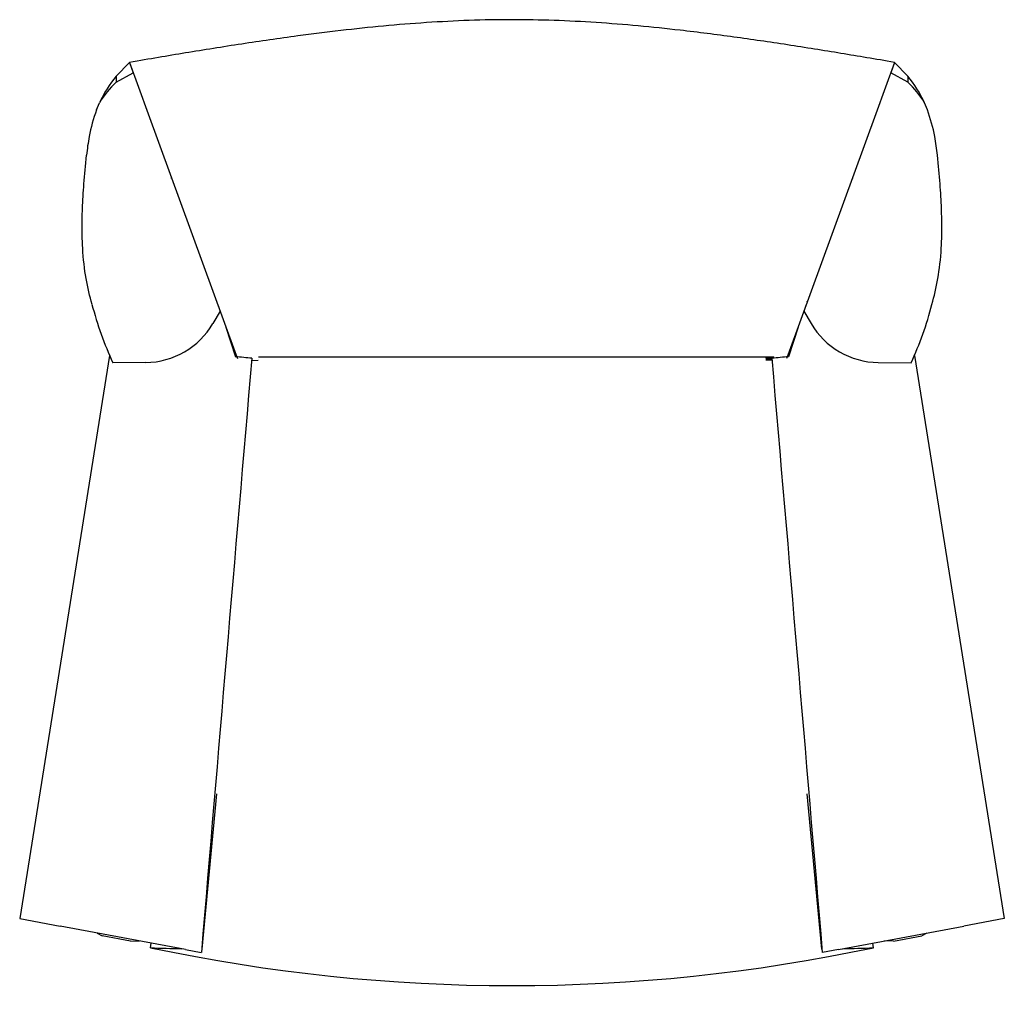
# Model space of a CAD drawing. Units: inches. Extents: x -14.9 to 19.1, y -11.6 to 22.1.
import ezdxf
from ezdxf.lldxf.tags import DXFTag

# ---------------------------------------------------------------- set-up
doc = ezdxf.new("R2010")
doc.units = ezdxf.units.IN
doc.header["$MEASUREMENT"] = 0
for name, color, linetype in [('BACK_UPHOLSTERY', 7, 'Continuous'), ('Default', 7, 'Continuous'), ('FRONT_LEFT_LEG', 7, 'Continuous'), ('FRONT_RIGHT_LEG', 7, 'Continuous'), ('HIGHBACK_RIGHT_B', 7, 'Continuous'), ('LEFT_ARM_UPHOLST', 7, 'Continuous'), ('LEFT_WING', 7, 'Continuous'), ('RIGHT_ARM_UPHOLS', 7, 'Continuous'), ('RIGHT_WING', 7, 'Continuous'), ('SEAT_UPHOLSTORY', 7, 'Continuous')]:
    doc.layers.add(name, color=color, linetype=linetype)
tags = doc.linetypes.add('HIDDEN2', pattern=[0.1875, 0.125, -0.0625]).pattern_tags.tags
tags[6:7] = [DXFTag(74, 4), DXFTag(75, 0), DXFTag(340, '0'), DXFTag(46, 0.0), DXFTag(50, 0.0), DXFTag(44, 0.0), DXFTag(45, 0.0)]
tags[4:5] = [DXFTag(74, 4), DXFTag(75, 0), DXFTag(340, '0'), DXFTag(46, 0.0), DXFTag(50, 0.0), DXFTag(44, 0.0), DXFTag(45, 0.0)]

# ---------------------------------------------------------------- blocks, each defined once
blk = doc.blocks.new('SE1')
at = {"layer": 'BACK_UPHOLSTERY', "color": 7, "linetype": 'Continuous'}
for p, q in [((-37.17, 43.94), (-36.321, 43.63)), ((-36.321, 43.63), (-35.394, 43.292)), ((-35.394, 43.292), (-27.202, 40.303)), ((-27.202, 40.303), (-27.017, 40.236)), ((-35.394, 18.215), (-27.202, 21.204)), ((-27.202, 21.204), (-27.017, 21.271)), ((-36.321, 17.877), (-35.394, 18.215)), ((-37.17, 17.567), (-36.321, 17.877))]:
    blk.add_line(p, q, dxfattribs=at)
at = {"layer": 'BACK_UPHOLSTERY', "color": 7, "linetype": 'HIDDEN2'}
for p, q in [((-27.017, 40.236), (-26.967, 40.217)), ((-27.017, 21.271), (-26.967, 21.289))]:
    blk.add_line(p, q, dxfattribs=at)
at = {"layer": 'BACK_UPHOLSTERY', "color": 7, "linetype": 'Continuous'}
blk.add_open_spline([(-37.17, 43.94), (-37.285, 43.263), (-37.477, 42.124), (-37.78, 40.242), (-38.049, 38.406), (-38.268, 36.689), (-38.433, 35.106), (-38.549, 33.656), (-38.623, 32.205), (-38.651, 30.745), (-38.624, 29.276), (-38.547, 27.798), (-38.428, 26.321), (-38.272, 24.845), (-38.066, 23.213), (-37.809, 21.44), (-37.492, 19.469), (-37.29, 18.276), (-37.17, 17.567)], degree=3, knots=[0, 0, 0, 0, 0.070888, 0.141636, 0.212101, 0.282182, 0.33695, 0.391466, 0.445772, 0.499948, 0.555105, 0.610394, 0.665907, 0.72169, 0.777753, 0.851557, 0.925693, 1, 1, 1, 1], dxfattribs=at)
at = {"layer": 'FRONT_LEFT_LEG', "color": 7, "linetype": 'Continuous'}
for p, q in [((-6.878, 17.608), (-6.887, 17.914)), ((-6.878, 17.608), (-7.058, 16.624)), ((-7.159, 16.45), (-7.058, 16.624))]:
    blk.add_line(p, q, dxfattribs=at)
at = {"layer": 'FRONT_RIGHT_LEG', "color": 7, "linetype": 'Continuous'}
for p, q in [((-7.159, 45.056), (-7.058, 44.883)), ((-6.878, 43.899), (-7.058, 44.883)), ((-6.878, 43.899), (-6.887, 43.592))]:
    blk.add_line(p, q, dxfattribs=at)
at = {"layer": 'HIGHBACK_RIGHT_B', "color": 7, "linetype": 'Continuous'}
blk.add_line((-26.929, 39.725), (-26.929, 39.502), dxfattribs=at)
blk.add_ellipse((-27.013, 39.597), major_axis=(0, 0.187), ratio=0.036343, dxfattribs=at)
for start_param, end_param in [(0, 2.051538), (4.238552, 5.553005)]:
    blk.add_ellipse((-26.977, 39.584), major_axis=(0, 0.187), ratio=0.036343, start_param=start_param, end_param=end_param, dxfattribs=at)
at = {"layer": 'LEFT_ARM_UPHOLST', "color": 7, "linetype": 'Continuous'}
for p, q in [((-28.041, 20.89), (-27.021, 21.224)), ((-6.593, 19.494), (-6.49, 20.045)), ((-6.593, 19.494), (-7.396, 15.175)), ((-27.07, 16.884), (-7.655, 13.784)), ((-7.655, 13.784), (-7.396, 15.175))]:
    blk.add_line(p, q, dxfattribs=at)
for centre, radius, start, end in [((-12.205, 20.204), 14.85, 173.8859, 176.0622), ((1137.329, 13600.2), 13628.24, 265.0990812, 265.1854989), ((6.479, 187.618), 168.07, 265.19262, 265.57465), ((-29.333, 22.53), 5.219, 222.311, 222.5785)]:
    blk.add_arc(centre, radius, start, end, dxfattribs=at)
at = {"layer": 'LEFT_WING', "color": 7, "linetype": 'Continuous'}
for p, q in [((-28.592, 20.697), (-28.169, 20.446)), ((-26.824, 18.13), (-26.813, 16.996)), ((-37.168, 17.568), (-36.81, 17.698)), ((-36.487, 17.111), (-36.81, 17.698)), ((-37.168, 17.568), (-36.699, 17.111)), ((-36.699, 17.111), (-36.487, 17.111)), ((-35.531, 16.436), (-35.778, 16.537))]:
    blk.add_line(p, q, dxfattribs=at)
for centre, radius, start, end in [((-29.549, 18.097), 2.725, 0.6947, 59.5651), ((-34.004, 20.408), 4.259, 230.7291, 245.3722), ((-34.041, 19.402), 3.351, 223.1329, 238.7765), ((-31.892, 28.033), 12.15, 284.6126, 294.7113), ((-33.572, 21.695), 5.613, 249.5699, 259.3052), ((-33.177, 23.772), 7.726, 259.2844, 264.1051)]:
    blk.add_arc(centre, radius, start, end, dxfattribs=at)
blk.add_open_spline([(-28.827, 16.277), (-29.111, 16.197), (-29.403, 16.128), (-30.04, 16.018), (-30.385, 15.978), (-30.975, 15.945), (-31.184, 15.938), (-31.635, 15.935), (-31.876, 15.939), (-32.404, 15.959), (-32.686, 15.976), (-33.293, 16.021), (-33.618, 16.05), (-33.971, 16.086)], degree=3, knots=[0, 0, 0, 0, 0.25, 0.25, 0.5, 0.5, 0.625, 0.625, 0.75, 0.75, 0.875, 0.875, 1, 1, 1, 1], dxfattribs=at)
at = {"layer": 'RIGHT_ARM_UPHOLS', "color": 7, "linetype": 'Continuous'}
for p, q in [((-27.07, 44.623), (-7.655, 47.723)), ((-7.655, 47.723), (-7.396, 46.332)), ((-6.593, 42.013), (-7.396, 46.332)), ((-6.593, 42.013), (-6.49, 41.462)), ((-28.041, 40.617), (-27.021, 40.283))]:
    blk.add_line(p, q, dxfattribs=at)
for centre, radius, start, end in [((-29.333, 38.977), 5.219, 137.4215, 137.689), ((1137.329, -13538.694), 13628.24, 94.8145011, 94.9009188), ((6.479, -126.111), 168.07, 94.42535, 94.80738), ((-12.205, 41.303), 14.85, 183.9378, 186.1141)]:
    blk.add_arc(centre, radius, start, end, dxfattribs=at)
at = {"layer": 'RIGHT_WING', "color": 7, "linetype": 'Continuous'}
for p, q in [((-35.531, 45.071), (-35.778, 44.97)), ((-26.824, 43.377), (-26.813, 44.51)), ((-37.168, 43.939), (-36.699, 44.396)), ((-36.487, 44.396), (-36.81, 43.808)), ((-36.699, 44.396), (-36.487, 44.396)), ((-37.168, 43.939), (-36.81, 43.808)), ((-28.592, 40.81), (-28.169, 41.061))]:
    blk.add_line(p, q, dxfattribs=at)
for centre, radius, start, end in [((-33.572, 39.811), 5.613, 100.6948, 110.4301), ((-33.177, 37.735), 7.726, 95.8949, 100.7156), ((-31.892, 33.473), 12.15, 65.2887, 75.3874), ((-34.004, 41.099), 4.259, 114.6278, 129.2709), ((-34.041, 42.105), 3.351, 121.2235, 136.8671), ((-29.549, 43.41), 2.725, 300.4349, 359.3053)]:
    blk.add_arc(centre, radius, start, end, dxfattribs=at)
blk.add_open_spline([(-28.827, 45.23), (-29.111, 45.31), (-29.403, 45.379), (-30.04, 45.488), (-30.385, 45.529), (-30.975, 45.562), (-31.184, 45.569), (-31.635, 45.571), (-31.876, 45.568), (-32.404, 45.547), (-32.686, 45.531), (-33.293, 45.486), (-33.618, 45.457), (-33.971, 45.42)], degree=3, knots=[0, 0, 0, 0, 0.25, 0.25, 0.5, 0.5, 0.625, 0.625, 0.75, 0.75, 0.875, 0.875, 1, 1, 1, 1], dxfattribs=at)
at = {"layer": 'SEAT_UPHOLSTORY', "color": 7, "linetype": 'Continuous'}
for p, q in [((-6.651, 43.21), (-6.812, 43.193)), ((-6.605, 41.438), (-11.952, 40.929)), ((-28.926, 40.932), (-28.937, 40.931)), ((-28.786, 40.877), (-28.585, 40.815)), ((-26.891, 39.728), (-26.911, 39.504)), ((-26.891, 21.779), (-26.911, 22.003)), ((-28.926, 20.575), (-28.937, 20.576)), ((-28.786, 20.629), (-28.585, 20.692)), ((-6.605, 20.069), (-11.952, 20.578)), ((-6.651, 18.297), (-6.812, 18.313))]:
    blk.add_line(p, q, dxfattribs=at)
for centre, major_axis, ratio, start_param, end_param in [((-66.489, 30.753), (45.48, 46.141), 0.844426, 5.597462, 5.615557), ((-65.412, 30.753), (-60.068, 0), 0.999409, 2.932576, 3.350609), ((-25.48, 30.753), (0, -85.257), 0.017973, 4.609674, 4.815104), ((-66.489, 30.753), (45.48, -46.141), 0.844426, 0.667629, 0.685724)]:
    blk.add_ellipse(centre, major_axis=major_axis, ratio=ratio, start_param=start_param, end_param=end_param, dxfattribs=at)
blk = doc.blocks.new('A$C2FA10372')
at = {"layer": 'Default', "rotation": 270}
blk.add_blockref('SE1', (-13.784, -5.344), dxfattribs=at)

msp = doc.modelspace()

# ---------------------------------------------------------------- block references
msp.add_blockref('A$C2FA10372', (-14.861, -11.204))

doc.saveas('drawing.dxf')
